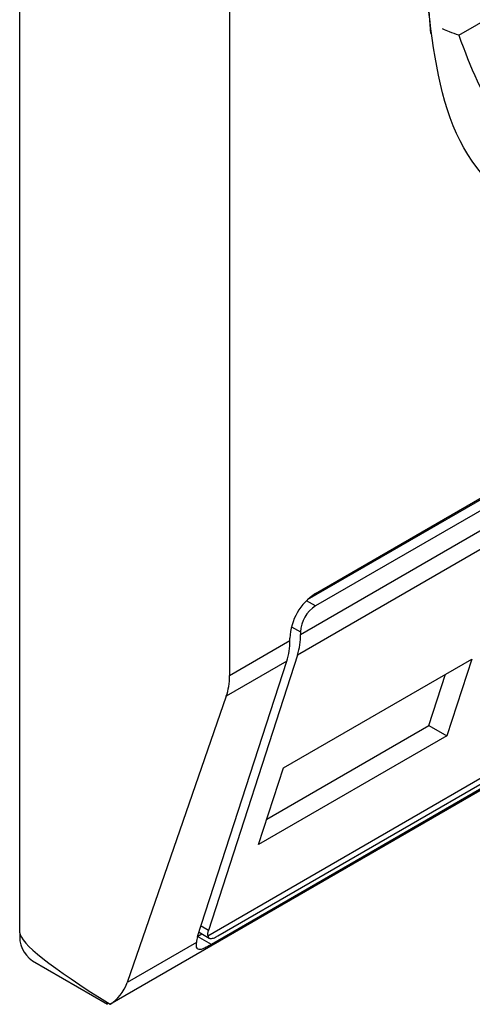
# Model space of a CAD drawing. Units: inches. Extents: x 0.4 to 10.6, y 0.4 to 8.1.
# Drawn here: x 3.8 to 3.8, y 6 to 6 of the extents above; entities that cross this region are included whole.
import ezdxf

# ---------------------------------------------------------------- set-up
doc = ezdxf.new("R2010")
doc.units = ezdxf.units.IN
doc.header["$MEASUREMENT"] = 0

msp = doc.modelspace()

# ---------------------------------------------------------------- linework, layer by layer
at = {"color": 7, "linetype": 'Continuous', "lineweight": 25}
for p, q in [((3.763165534563257, 5.995715874352443), (3.763165534563721, 6.036435757359602)), ((3.767706699575039, 6.026467083323919), (3.767706699575039, 6.001285050403931)), ((3.772669097625371, 6.015133364822858), (3.775105743543928, 6.016540010570345)), ((3.769568469984621, 6.003056351906208), (3.790169218727851, 6.014948911015437)), ((3.76939539467474, 6.002924585035013), (3.789964778774872, 6.014799037721053)), ((3.790169218727851, 6.014681017048282), (3.769568469984621, 6.002788457939054)), ((3.769243683405799, 6.002172332290605), (3.790494005306672, 6.01443988200184)), ((3.790429484179702, 6.013993427653502), (3.769179162279757, 6.001725877942801)), ((3.765114099546659, 5.994171454422355), (3.789852307611171, 6.008452517957013)), ((3.76723455984289, 5.995652231404832), (3.788420969965018, 6.007882885631409)), ((3.767454434681269, 5.995650572767386), (3.788055183424498, 6.007543131876615)), ((3.787914271905957, 6.007356584397605), (3.767313523162726, 5.995464025288377)), ((3.769243683405335, 6.002225911083766), (3.769243683405799, 6.002172332290605)), ((3.767706699575039, 6.001285050403931), (3.769011692992024, 6.002038407067909)), ((3.769011692992024, 6.002038407067909), (3.76901169299156, 6.002091985868573)), ((3.769179162279757, 6.001725877942801), (3.767246935308301, 5.995770420557405)), ((3.767014944894526, 5.995636495342212), (3.768947171865982, 6.001591952727607)), ((3.768947171865982, 6.001591952727607), (3.767636533581152, 6.000835337351022)), ((3.768874704639614, 5.999285204460796), (3.772951890320406, 6.001638913654209)), ((3.772951890320406, 6.001638913654209), (3.772413322592787, 5.999978954860909)), ((3.772024095993166, 6.00020365059421), (3.772383257698358, 6.00131064902881)), ((3.767636533581152, 6.000835337351022), (3.76548704880911, 5.994643414758943)), ((3.768515542934075, 5.998178206026334), (3.772024095992873, 6.000203650594378)), ((3.772024095992873, 6.000203650594378), (3.772413322592787, 5.999978954860909)), ((3.772413322592787, 5.999978954860909), (3.768336136911849, 5.997625245667045)), ((3.768336136911849, 5.997625245667045), (3.768874704639614, 5.999285204460796)), ((3.767045681976107, 5.995731232338543), (3.767266258120022, 5.995603896441082)), ((3.767018656843258, 5.995647936209573), (3.767104313790402, 5.995697384912613)), ((3.766988628886922, 5.99551025848588), (3.76548704880911, 5.994643414758943)), ((3.763437381564396, 5.995115028149728), (3.765060895075228, 5.99417779374952)), ((3.765117877651381, 5.994173652283235), (3.765072070700358, 5.994196872711566))]:
    msp.add_line(p, q, dxfattribs=at)
at = {"color": 8, "linetype": 'Continuous', "lineweight": 25}
for p, q in [((3.769568469984621, 6.002788457939054), (3.76937219162779, 6.002901767022601)), ((3.76904741949239, 6.002339211829036), (3.769243683405335, 6.002225911083766)), ((3.767246935308301, 5.995770420557405), (3.767088138861371, 5.995862091794832)), ((3.767313523162726, 5.995464025288377), (3.767014916346419, 5.995636407334177))]:
    msp.add_line(p, q, dxfattribs=at)
at = {"color": 7, "linetype": 'Continuous', "lineweight": 25, "flags": 128}
msp.add_lwpolyline([(3.772063311570932, 6.015172778656735), (3.771965769692073, 6.016530380303159), (3.771970754355881, 6.016853846662841)], dxfattribs=at)
at = {"color": 7, "linetype": 'Continuous', "lineweight": 25}
for centre, radius, start, end in [((3.770220524567441, 6.002036977323485), 0.00121008252564824, 122.6054783400247, 177.394521514308), ((3.769948835157933, 6.0021938227658), 0.0007058814732955783, 122.6054783401125, 177.3945215144444), ((3.767792172498668, 6.002154213725878), 0.00145162398571683, 342.838054661591, 0.7151605763493187), ((3.767560182179375, 6.002020288496726), 0.001451623891323302, 342.838054087623, 0.715160877701681), ((3.763789793821293, 5.995636393999213), 0.0006292986157574389, 172.7441703515317, 235.9436492836424)]:
    msp.add_arc(centre, radius, start, end, dxfattribs=at)
for centre, major_axis, ratio, start_param, end_param in [((3.766192977904876, 6.002018300074058), (-0.001124412412787823, 0.001620795570818955), 0.6252699489990999, 3.569460283336158, 3.875126429561829), ((3.767571721887354, 5.995957915858544), (0.0003138960663884305, 0.0003473963462790053), 0.3803554061307499, 2.437492510903166, 2.884812510720621), ((3.774700146470868, 5.990128486356056), (0.01152687035689049, -0.005622891397592867), 0.07514462162863009, 3.178232343223262, 3.768592116425646), ((3.767571721887354, 5.995957915858544), (0.0005381075423804837, 0.0005955365936216594), 0.3803554061297514, 2.437492510897799, 2.692570925149941), ((3.764043493133245, 5.995826377481825), (-0.001124412412788267, 0.001620795570818956), 0.625269948998578, 3.093492651887614, 3.569460283227436)]:
    msp.add_ellipse(centre, major_axis=major_axis, ratio=ratio, start_param=start_param, end_param=end_param, dxfattribs=at)
for points, knots in [([(3.779868844356236, 6.01175308154029), (3.778831222240722, 6.011291524598775), (3.776755982064993, 6.01036841251963), (3.774138558677254, 6.010971952344442), (3.77230739395381, 6.012937350723877), (3.772069332317351, 6.015196341594058), (3.771950300596684, 6.016325845592464)], [0, 0, 0, 0, 0.2499999499243992, 0.4999989227831716, 0.749997566002486, 1, 1, 1, 1]), ([(3.772669097625371, 6.015133364822858), (3.772606226866961, 6.015155109681611), (3.7725049257366, 6.015190146300017), (3.772371425571848, 6.015246619038058), (3.772320779927828, 6.01526804296808)], [0, 0, 0, 0, 0.6206323481821047, 1, 1, 1, 1]), ([(3.772669097625371, 6.015133364822858), (3.772925549765692, 6.014459061823524), (3.773453037135637, 6.013072111746918), (3.775104615643643, 6.012026235423805), (3.777193893788493, 6.011885557163249), (3.778744022851582, 6.01261351238106), (3.779497659694195, 6.01296742734529)], [0, 0, 0, 0, 0.2430884177837234, 0.4999999999999962, 0.756911582216278, 0.9999999999999999, 0.9999999999999999, 0.9999999999999999, 0.9999999999999999]), ([(3.76723455984289, 5.995652231404832), (3.767243202929458, 5.995632716846526), (3.767260499494911, 5.995593664265901), (3.767328023890046, 5.995592028361576), (3.767400599863509, 5.995620292167818), (3.767445979884605, 5.995645817177549), (3.767454434681269, 5.995650572767386)], [0, 0, 0, 0, 0.3145242608976656, 0.6294267010141253, 0.9309581217419778, 0.9999999999999999, 0.9999999999999999, 0.9999999999999999, 0.9999999999999999]), ([(3.767313523162726, 5.995464025288377), (3.767262009286486, 5.995435601589228), (3.767159216156728, 5.995378883648199), (3.767074414950773, 5.995352235775574), (3.767012921962179, 5.99536088823217), (3.766986283707309, 5.995409315365284), (3.766988021400396, 5.995484110558688), (3.766988628886922, 5.99551025848588)], [0, 0, 0, 0, 0.2158617443988773, 0.4307403348643876, 0.5796742056683024, 0.8530567571569454, 1, 1, 1, 1])]:
    msp.add_open_spline(points, degree=3, knots=knots, dxfattribs=at)

doc.saveas('drawing.dxf')
